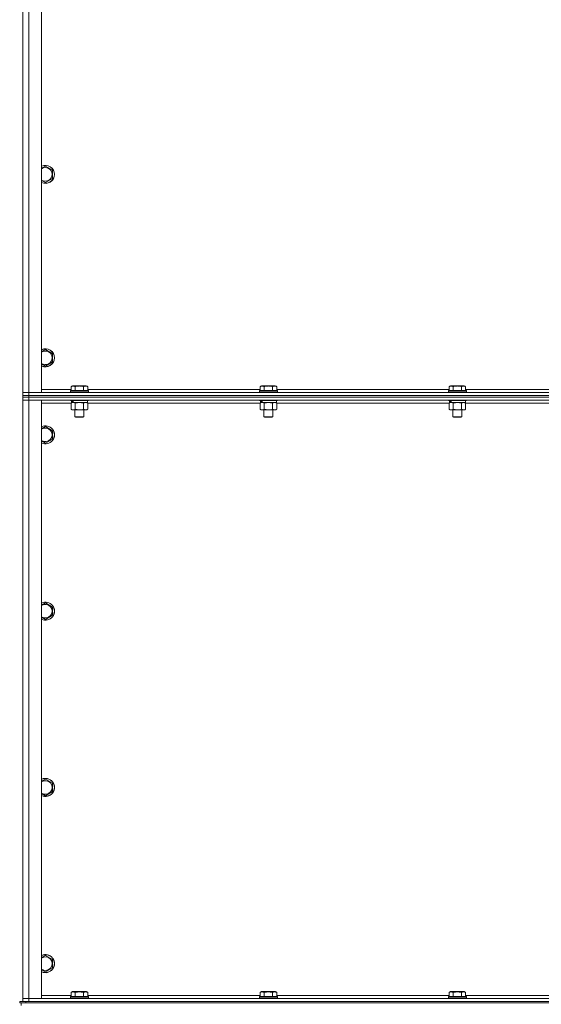
# Model space of a CAD drawing. Units: millimetres. Extents: x 0 to 24398, y -6 to 16800.
# Drawn here: x 15430 to 16120, y 10814 to 12118 of the extents above; entities that cross this region are included whole.
import ezdxf

# ---------------------------------------------------------------- set-up
doc = ezdxf.new("R2010")
doc.units = ezdxf.units.MM
doc.linetypes.add('K5LT_THIN', pattern=[0])
doc.layers.add('R', color=1, linetype='Continuous', true_color=0xff0000)
doc.layers.add('WELDING', color=7, linetype='Continuous', true_color=0xffffff)

msp = doc.modelspace()

# ---------------------------------------------------------------- linework, layer by layer
at = {"layer": 'R', "color": 7, "linetype": 'K5LT_THIN', "lineweight": 13}
for p, q in [((15434.5, 13416.2), (15434.5, 11624.2)), ((15442.5, 11624.2), (15442.5, 13416.2)), ((15459.5, 11624.2), (15459.5, 13416.2)), ((15464.5, 11924), (15474, 11918.5)), ((15474, 11918.5), (15474, 11913)), ((15464.5, 11902.1), (15459.5, 11904.9)), ((15474, 11907.5), (15464.5, 11902.1)), ((15474, 11913), (15474, 11907.5)), ((15464.5, 11681.1), (15474, 11675.6)), ((15474, 11675.6), (15474, 11670.2)), ((15474, 11670.2), (15474, 11664.7)), ((15464.5, 11659.2), (15459.5, 11662.1)), ((15474, 11664.7), (15464.5, 11659.2)), ((15498.5, 11628.2), (15459.5, 11628.2)), ((15497.5, 11626.4), (15497.7, 11626.7)), ((15521.3, 11626.7), (15497.7, 11626.7)), ((15498.5, 11632), (15500.5, 11633.2)), ((15498.5, 11632), (15498.5, 11626.7)), ((15518.4, 11633.2), (15500.5, 11633.2)), ((15504, 11632), (15504, 11626.7)), ((15515, 11632), (15515, 11626.7)), ((15520.4, 11632), (15518.4, 11633.2)), ((15520.4, 11632), (15520.4, 11626.7)), ((15748.5, 11628.2), (15520.4, 11628.2)), ((15521.5, 11626.4), (15521.3, 11626.7)), ((15747.5, 11626.4), (15747.7, 11626.7)), ((15771.3, 11626.7), (15747.7, 11626.7)), ((15748.5, 11632), (15750.5, 11633.2)), ((15748.5, 11632), (15748.5, 11626.7)), ((15768.4, 11633.2), (15750.5, 11633.2)), ((15754, 11632), (15754, 11626.7)), ((15765, 11632), (15765, 11626.7)), ((15770.4, 11632), (15768.4, 11633.2)), ((15770.4, 11632), (15770.4, 11626.7)), ((15998.5, 11628.2), (15770.4, 11628.2)), ((15771.5, 11626.4), (15771.3, 11626.7)), ((15997.5, 11626.4), (15997.7, 11626.7)), ((16021.3, 11626.7), (15997.7, 11626.7)), ((15998.5, 11632), (16000.5, 11633.2)), ((15998.5, 11632), (15998.5, 11626.7)), ((16018.4, 11633.2), (16000.5, 11633.2)), ((16004, 11632), (16004, 11626.7)), ((16015, 11632), (16015, 11626.7)), ((16020.4, 11632), (16018.4, 11633.2)), ((16020.4, 11632), (16020.4, 11626.7)), ((16248.5, 11628.2), (16020.4, 11628.2)), ((16021.5, 11626.4), (16021.3, 11626.7)), ((15434.5, 11624.2), (15442.5, 11624.2)), ((15434.5, 11620.2), (15434.5, 11624.2)), ((15442.5, 11624.2), (15434.5, 11624.2)), ((15434.5, 11620.2), (15442.5, 11620.2)), ((15434.5, 11620.2), (15434.5, 11618.2)), ((15434.5, 11620.2), (15442.5, 11620.2)), ((15434.5, 11618.2), (15434.5, 11614.2)), ((15434.5, 11618.2), (15442.5, 11618.2)), ((15442.5, 11618.2), (15434.5, 11618.2)), ((15434.5, 11614.2), (15434.5, 11618.2)), ((15434.5, 10822.2), (15434.5, 11614.2)), ((15434.5, 11614.2), (15442.5, 11614.2)), ((15442.5, 11614.2), (15434.5, 11614.2)), ((15434.5, 10822.2), (15434.5, 11614.2)), ((16826.5, 11624.2), (15442.5, 11624.2)), ((15442.5, 11624.2), (15459.5, 11624.2)), ((15442.5, 11620.2), (15442.5, 11624.2)), ((16826.5, 11620.2), (15442.5, 11620.2)), ((15442.5, 11620.2), (15442.5, 11618.2)), ((16826.5, 11620.2), (15442.5, 11620.2)), ((16826.5, 11618.2), (15442.5, 11618.2)), ((15442.5, 11618.2), (15442.5, 11614.2)), ((16826.5, 11618.2), (15442.5, 11618.2)), ((16826.5, 11614.2), (15442.5, 11614.2)), ((15442.5, 11614.2), (15442.5, 10822.2)), ((15442.5, 11614.2), (15459.5, 11614.2)), ((15459.5, 11614.2), (15459.5, 10822.2)), ((15497.5, 11626.4), (15497.5, 11624.5)), ((15521.5, 11626.4), (15497.5, 11626.4)), ((15521.5, 11624.5), (15497.5, 11624.5)), ((15497.5, 11624.5), (15497.7, 11624.2)), ((15497.5, 11614.2), (15497.5, 11614)), ((15521.5, 11614), (15497.5, 11614)), ((15497.5, 11614), (15497.7, 11613.7)), ((15521.3, 11613.7), (15497.7, 11613.7)), ((15499, 11613.7), (15499, 11611.2)), ((15520, 11613.7), (15520, 11611.2)), ((15521.5, 11624.5), (15521.3, 11624.2)), ((15521.5, 11614), (15521.3, 11613.7)), ((15521.5, 11626.4), (15521.5, 11624.5)), ((15521.5, 11614.2), (15521.5, 11614)), ((15747.5, 11626.4), (15747.5, 11624.5)), ((15771.5, 11626.4), (15747.5, 11626.4)), ((15771.5, 11624.5), (15747.5, 11624.5)), ((15747.5, 11624.5), (15747.7, 11624.2)), ((15747.5, 11614.2), (15747.5, 11614)), ((15771.5, 11614), (15747.5, 11614)), ((15747.5, 11614), (15747.7, 11613.7)), ((15771.3, 11613.7), (15747.7, 11613.7)), ((15749, 11613.7), (15749, 11611.2)), ((15770, 11613.7), (15770, 11611.2)), ((15771.5, 11624.5), (15771.3, 11624.2)), ((15771.5, 11614), (15771.3, 11613.7)), ((15771.5, 11626.4), (15771.5, 11624.5)), ((15771.5, 11614.2), (15771.5, 11614)), ((15997.5, 11626.4), (15997.5, 11624.5)), ((16021.5, 11626.4), (15997.5, 11626.4)), ((16021.5, 11624.5), (15997.5, 11624.5)), ((15997.5, 11624.5), (15997.7, 11624.2)), ((15997.5, 11614.2), (15997.5, 11614)), ((16021.5, 11614), (15997.5, 11614)), ((15997.5, 11614), (15997.7, 11613.7)), ((16021.3, 11613.7), (15997.7, 11613.7)), ((15999, 11613.7), (15999, 11611.2)), ((16020, 11613.7), (16020, 11611.2)), ((16021.5, 11624.5), (16021.3, 11624.2)), ((16021.5, 11614), (16021.3, 11613.7)), ((16021.5, 11626.4), (16021.5, 11624.5)), ((16021.5, 11614.2), (16021.5, 11614)), ((15498.5, 11610.2), (15459.5, 11610.2)), ((15498.5, 11610.3), (15500, 11611.2)), ((15498.5, 11610.3), (15498.5, 11602)), ((15498.5, 11602), (15500, 11601.2)), ((15499.9, 11611.2), (15499, 11611.2)), ((15499.9, 11611.2), (15500.8, 11611.2)), ((15501.2, 11601.2), (15500, 11601.2)), ((15500.8, 11611.2), (15501.2, 11611.2)), ((15501.2, 11611.2), (15501.8, 11611.2)), ((15519, 11601.2), (15501.2, 11601.2)), ((15520, 11611.2), (15501.8, 11611.2)), ((15503.5, 11601.2), (15503.5, 11592.2)), ((15504, 11610.3), (15504, 11602)), ((15515, 11610.3), (15515, 11602)), ((15515.5, 11601.2), (15515.5, 11592.2)), ((15520.4, 11610.3), (15519, 11611.2)), ((15520.4, 11602), (15519, 11601.2)), ((15520.4, 11610.3), (15520.4, 11602)), ((15748.5, 11610.2), (15520.4, 11610.2)), ((15748.5, 11610.3), (15750, 11611.2)), ((15748.5, 11610.3), (15748.5, 11602)), ((15748.5, 11602), (15750, 11601.2)), ((15749.9, 11611.2), (15749, 11611.2)), ((15749.9, 11611.2), (15750.8, 11611.2)), ((15751.2, 11601.2), (15750, 11601.2)), ((15750.8, 11611.2), (15751.2, 11611.2)), ((15751.2, 11611.2), (15751.8, 11611.2)), ((15769, 11601.2), (15751.2, 11601.2)), ((15770, 11611.2), (15751.8, 11611.2)), ((15753.5, 11601.2), (15753.5, 11592.2)), ((15754, 11610.3), (15754, 11602)), ((15765, 11610.3), (15765, 11602)), ((15765.5, 11601.2), (15765.5, 11592.2)), ((15770.4, 11610.3), (15769, 11611.2)), ((15770.4, 11602), (15769, 11601.2)), ((15770.4, 11610.3), (15770.4, 11602)), ((15998.5, 11610.2), (15770.4, 11610.2)), ((15998.5, 11610.3), (16000, 11611.2)), ((15998.5, 11610.3), (15998.5, 11602)), ((15998.5, 11602), (16000, 11601.2)), ((15999.9, 11611.2), (15999, 11611.2)), ((15999.9, 11611.2), (16000.8, 11611.2)), ((16001.2, 11601.2), (16000, 11601.2)), ((16000.8, 11611.2), (16001.2, 11611.2)), ((16001.2, 11611.2), (16001.8, 11611.2)), ((16019, 11601.2), (16001.2, 11601.2)), ((16020, 11611.2), (16001.8, 11611.2)), ((16003.5, 11601.2), (16003.5, 11592.2)), ((16004, 11610.3), (16004, 11602)), ((16015, 11610.3), (16015, 11602)), ((16015.5, 11601.2), (16015.5, 11592.2)), ((16020.4, 11610.3), (16019, 11611.2)), ((16020.4, 11602), (16019, 11601.2)), ((16020.4, 11610.3), (16020.4, 11602)), ((16248.5, 11610.2), (16020.4, 11610.2)), ((15515.5, 11592.2), (15503.5, 11592.2)), ((15503.5, 11592.2), (15504.5, 11591.7)), ((15514.5, 11591.7), (15504.5, 11591.7)), ((15515.5, 11592.2), (15514.5, 11591.7)), ((15765.5, 11592.2), (15753.5, 11592.2)), ((15753.5, 11592.2), (15754.5, 11591.7)), ((15764.5, 11591.7), (15754.5, 11591.7)), ((15765.5, 11592.2), (15764.5, 11591.7)), ((16015.5, 11592.2), (16003.5, 11592.2)), ((16003.5, 11592.2), (16004.5, 11591.7)), ((16014.5, 11591.7), (16004.5, 11591.7)), ((16015.5, 11592.2), (16014.5, 11591.7)), ((15464.5, 11579.1), (15474, 11573.6)), ((15474, 11562.7), (15464.5, 11557.2)), ((15474, 11573.6), (15474, 11562.7)), ((15464.5, 11557.2), (15459.5, 11560.1)), ((15464.5, 11345.8), (15474, 11340.3)), ((15474, 11340.3), (15474, 11329.3)), ((15464.5, 11323.9), (15459.5, 11326.7)), ((15474, 11329.3), (15464.5, 11323.9)), ((15464.5, 11112.5), (15474, 11107)), ((15474, 11107), (15474, 11096)), ((15464.5, 11090.5), (15459.5, 11093.4)), ((15474, 11096), (15464.5, 11090.5)), ((15464.5, 10879.1), (15474, 10873.6)), ((15474, 10873.6), (15474, 10862.7)), ((15464.5, 10857.2), (15459.5, 10860.1)), ((15474, 10862.7), (15464.5, 10857.2)), ((15442.5, 10822.2), (15434.5, 10822.2)), ((15434.5, 10822.2), (15442.5, 10822.2)), ((15434.5, 10818.2), (15434.5, 10822.2)), ((15434.5, 10822.2), (15434.5, 10818.2)), ((15442.5, 10822.2), (16826.5, 10822.2)), ((15459.5, 10822.2), (15442.5, 10822.2)), ((15442.5, 10818.2), (15442.5, 10822.2)), ((15459.5, 10826.2), (15498.5, 10826.2)), ((15497.5, 10824.4), (15497.7, 10824.7)), ((15497.5, 10824.4), (15497.5, 10822.5)), ((15499.1, 10824.4), (15497.5, 10824.4)), ((15497.5, 10822.5), (15497.7, 10822.2)), ((15499.1, 10822.5), (15497.5, 10822.5)), ((15499.2, 10824.7), (15497.7, 10824.7)), ((15498.5, 10830), (15500.5, 10831.2)), ((15498.5, 10830), (15498.5, 10824.7)), ((15521.5, 10824.4), (15499.1, 10824.4)), ((15521.5, 10822.5), (15499.1, 10822.5)), ((15521.3, 10824.7), (15499.2, 10824.7)), ((15501.7, 10831.2), (15500.5, 10831.2)), ((15518.4, 10831.2), (15501.7, 10831.2)), ((15504, 10830), (15504, 10824.7)), ((15515, 10830), (15515, 10824.7)), ((15520.4, 10830), (15518.4, 10831.2)), ((15520.4, 10830), (15520.4, 10824.7)), ((15520.4, 10826.2), (15748.5, 10826.2)), ((15521.5, 10824.4), (15521.3, 10824.7)), ((15521.5, 10822.5), (15521.3, 10822.2)), ((15521.5, 10824.4), (15521.5, 10822.5)), ((15747.5, 10824.4), (15747.7, 10824.7)), ((15747.5, 10824.4), (15747.5, 10822.5)), ((15749.1, 10824.4), (15747.5, 10824.4)), ((15747.5, 10822.5), (15747.7, 10822.2)), ((15749.1, 10822.5), (15747.5, 10822.5)), ((15749.2, 10824.7), (15747.7, 10824.7)), ((15748.5, 10830), (15750.5, 10831.2)), ((15748.5, 10830), (15748.5, 10824.7)), ((15771.5, 10824.4), (15749.1, 10824.4)), ((15771.5, 10822.5), (15749.1, 10822.5)), ((15771.3, 10824.7), (15749.2, 10824.7)), ((15751.7, 10831.2), (15750.5, 10831.2)), ((15768.4, 10831.2), (15751.7, 10831.2)), ((15754, 10830), (15754, 10824.7)), ((15765, 10830), (15765, 10824.7)), ((15770.4, 10830), (15768.4, 10831.2)), ((15770.4, 10830), (15770.4, 10824.7)), ((15770.4, 10826.2), (15998.5, 10826.2)), ((15771.5, 10824.4), (15771.3, 10824.7)), ((15771.5, 10822.5), (15771.3, 10822.2)), ((15771.5, 10824.4), (15771.5, 10822.5)), ((15997.5, 10824.4), (15997.7, 10824.7)), ((15997.5, 10824.4), (15997.5, 10822.5)), ((15999.1, 10824.4), (15997.5, 10824.4)), ((15997.5, 10822.5), (15997.7, 10822.2)), ((15999.1, 10822.5), (15997.5, 10822.5)), ((15999.2, 10824.7), (15997.7, 10824.7)), ((15998.5, 10830), (16000.5, 10831.2)), ((15998.5, 10830), (15998.5, 10824.7)), ((16021.5, 10824.4), (15999.1, 10824.4)), ((16021.5, 10822.5), (15999.1, 10822.5)), ((16021.3, 10824.7), (15999.2, 10824.7)), ((16001.7, 10831.2), (16000.5, 10831.2)), ((16018.4, 10831.2), (16001.7, 10831.2)), ((16004, 10830), (16004, 10824.7)), ((16015, 10830), (16015, 10824.7)), ((16020.4, 10830), (16018.4, 10831.2)), ((16020.4, 10830), (16020.4, 10824.7)), ((16020.4, 10826.2), (16248.5, 10826.2)), ((16021.5, 10824.4), (16021.3, 10824.7)), ((16021.5, 10822.5), (16021.3, 10822.2)), ((16021.5, 10824.4), (16021.5, 10822.5)), ((15430.5, 10816.2), (15430.5, 10818.2)), ((15430.5, 10818.2), (15438.5, 10818.2)), ((15430.5, 10816.2), (15430.5, 10818.2)), ((15432.5, 10816.2), (15430.5, 10816.2)), ((15432.5, 10816.2), (15432.5, 10812.6)), ((15432.5, 10816.2), (15432.5, 10812.6)), ((15432.5, 10816.2), (15433.2, 10816.2)), ((15438.5, 10816.2), (15433.2, 10816.2)), ((15438.5, 10818.2), (16822.5, 10818.2)), ((15438.5, 10816.2), (15438.5, 10818.2)), ((15438.5, 10816.2), (16822.5, 10816.2)), ((15442.5, 10818.2), (16826.5, 10818.2))]:
    msp.add_line(p, q, dxfattribs=at)
for centre, radius, start, end in [((15464.5, 11913), 12, 0, 114.6243), ((15464.5, 11913), 11.8, 0, 115.0095), ((15464.5, 11913), 8.97, 0, 123.8664), ((15464.5, 11913), 11.8, 244.9905, 0), ((15464.5, 11913), 12, 245.3757, 0), ((15464.5, 11913), 8.97, 236.1336, 0), ((15464.5, 11670.2), 12, 0, 114.6243), ((15464.5, 11670.2), 11.8, 0, 115.0095), ((15464.5, 11670.2), 8.97, 0, 123.8664), ((15464.5, 11670.2), 11.8, 244.9905, 0), ((15464.5, 11670.2), 12, 245.3757, 0), ((15464.5, 11670.2), 8.97, 236.1336, 0), ((15464.5, 11568.2), 12, 245.3757, 114.6243), ((15464.5, 11568.2), 11.8, 244.9905, 115.0095), ((15464.5, 11568.2), 8.97, 236.1336, 123.8664), ((15464.5, 11334.8), 12, 245.3757, 114.6243), ((15464.5, 11334.8), 11.8, 244.9905, 115.0095), ((15464.5, 11334.8), 8.97, 236.1336, 123.8664), ((15464.5, 11101.5), 12, 245.3757, 114.6243), ((15464.5, 11101.5), 11.8, 244.9905, 115.0095), ((15464.5, 11101.5), 8.97, 236.1336, 123.8664), ((15464.5, 10868.2), 12, 245.3757, 114.6243), ((15464.5, 10868.2), 11.8, 244.9905, 115.0095), ((15464.5, 10868.2), 8.97, 236.1336, 123.8664)]:
    msp.add_arc(centre, radius, start, end, dxfattribs=at)
for centre, start_param, end_param in [((15509.5, 11609), 4.399328, 4.511721), ((15509.5, 11616.1), 4.716306, 4.828907), ((15759.5, 11609), 4.399328, 4.511721), ((15759.5, 11616.1), 4.716306, 4.828907), ((16009.5, 11609), 4.399328, 4.511721), ((16009.5, 11616.1), 4.716306, 4.828907)]:
    msp.add_ellipse(centre, major_axis=(6.2, -22.4), ratio=0.379473, start_param=start_param, end_param=end_param, dxfattribs=at)
at = {"layer": 'WELDING', "color": 7, "linetype": 'K5LT_THIN', "lineweight": 13}
for p, q in [((15459.5, 11921.1), (15464.5, 11924)), ((15459.5, 11678.2), (15464.5, 11681.1)), ((15504.1, 11610.3), (15504, 11610.3)), ((15509.5, 11611.2), (15504.1, 11610.3)), ((15515, 11610.3), (15509.5, 11611.2)), ((15517.7, 11611.2), (15515, 11610.3)), ((15515, 11610.3), (15515, 11610.3)), ((15520.4, 11610.3), (15517.7, 11611.2)), ((15754.1, 11610.3), (15754, 11610.3)), ((15759.5, 11611.2), (15754.1, 11610.3)), ((15765, 11610.3), (15759.5, 11611.2)), ((15767.7, 11611.2), (15765, 11610.3)), ((15765, 11610.3), (15765, 11610.3)), ((15770.4, 11610.3), (15767.7, 11611.2)), ((16004.1, 11610.3), (16004, 11610.3)), ((16009.5, 11611.2), (16004.1, 11610.3)), ((16015, 11610.3), (16009.5, 11611.2)), ((16017.7, 11611.2), (16015, 11610.3)), ((16015, 11610.3), (16015, 11610.3)), ((16020.4, 11610.3), (16017.7, 11611.2)), ((15459.5, 11576.2), (15464.5, 11579.1)), ((15459.5, 11342.9), (15464.5, 11345.8)), ((15459.5, 11109.6), (15464.5, 11112.5)), ((15459.5, 10876.2), (15464.5, 10879.1))]:
    msp.add_line(p, q, dxfattribs=at)
for points, knots in [([(15504, 11632), (15503.7, 11632.2), (15503.2, 11632.4), (15502.7, 11632.6), (15502.3, 11632.7), (15502, 11632.8), (15501.7, 11632.8), (15501.4, 11632.9), (15501.1, 11632.9), (15500.8, 11632.8), (15500.5, 11632.8), (15500.1, 11632.7), (15499.6, 11632.6), (15499.1, 11632.3), (15498.7, 11632.1), (15498.5, 11632)], [0, 0, 0, 0, 2.704026, 3.977567, 4.913586, 5.783319, 6.583675, 7.42636, 8.303602, 9.201828, 10.1214, 11.060865, 12.506598, 14.484694, 16, 16, 16, 16]), ([(15515, 11632), (15514.4, 11632.2), (15513.5, 11632.4), (15512.4, 11632.6), (15511.6, 11632.7), (15511, 11632.8), (15510.5, 11632.8), (15509.9, 11632.9), (15509.3, 11632.9), (15508.6, 11632.8), (15508, 11632.8), (15507.3, 11632.7), (15506.6, 11632.6), (15505.4, 11632.4), (15504.6, 11632.2), (15504, 11632)], [0, 0, 0, 0, 2.400934, 3.977567, 4.913586, 5.783319, 6.583675, 7.42636, 8.303602, 9.201828, 10.1214, 11.060865, 12.021818, 13.488338, 16, 16, 16, 16]), ([(15520.4, 11632), (15520.1, 11632.2), (15519.7, 11632.4), (15519.1, 11632.6), (15518.8, 11632.7), (15518.5, 11632.8), (15518.2, 11632.8), (15517.9, 11632.9), (15517.6, 11632.9), (15517.3, 11632.8), (15517, 11632.8), (15516.6, 11632.7), (15516.1, 11632.6), (15515.5, 11632.3), (15515.1, 11632.1), (15515, 11632)], [0, 0, 0, 0, 2.704026, 3.977567, 4.913586, 5.783319, 6.583675, 7.42636, 8.303602, 9.201828, 10.1214, 11.060865, 12.506598, 14.484694, 16, 16, 16, 16]), ([(15754, 11632), (15753.7, 11632.2), (15753.2, 11632.4), (15752.7, 11632.6), (15752.3, 11632.7), (15752, 11632.8), (15751.7, 11632.8), (15751.4, 11632.9), (15751.1, 11632.9), (15750.8, 11632.8), (15750.5, 11632.8), (15750.1, 11632.7), (15749.6, 11632.6), (15749.1, 11632.3), (15748.7, 11632.1), (15748.5, 11632)], [0, 0, 0, 0, 2.704026, 3.977567, 4.913586, 5.783319, 6.583675, 7.42636, 8.303602, 9.201828, 10.1214, 11.060865, 12.506598, 14.484694, 16, 16, 16, 16]), ([(15765, 11632), (15764.4, 11632.2), (15763.5, 11632.4), (15762.4, 11632.6), (15761.6, 11632.7), (15761, 11632.8), (15760.5, 11632.8), (15759.9, 11632.9), (15759.3, 11632.9), (15758.6, 11632.8), (15758, 11632.8), (15757.3, 11632.7), (15756.6, 11632.6), (15755.4, 11632.4), (15754.6, 11632.2), (15754, 11632)], [0, 0, 0, 0, 2.400934, 3.977567, 4.913586, 5.783319, 6.583675, 7.42636, 8.303602, 9.201828, 10.1214, 11.060865, 12.021818, 13.488338, 16, 16, 16, 16]), ([(15770.4, 11632), (15770.1, 11632.2), (15769.7, 11632.4), (15769.1, 11632.6), (15768.8, 11632.7), (15768.5, 11632.8), (15768.2, 11632.8), (15767.9, 11632.9), (15767.6, 11632.9), (15767.3, 11632.8), (15767, 11632.8), (15766.6, 11632.7), (15766.1, 11632.6), (15765.5, 11632.3), (15765.1, 11632.1), (15765, 11632)], [0, 0, 0, 0, 2.704026, 3.977567, 4.913586, 5.783319, 6.583675, 7.42636, 8.303602, 9.201828, 10.1214, 11.060865, 12.506598, 14.484694, 16, 16, 16, 16]), ([(16004, 11632), (16003.7, 11632.2), (16003.2, 11632.4), (16002.7, 11632.6), (16002.3, 11632.7), (16002, 11632.8), (16001.7, 11632.8), (16001.4, 11632.9), (16001.1, 11632.9), (16000.8, 11632.8), (16000.5, 11632.8), (16000.1, 11632.7), (15999.6, 11632.6), (15999.1, 11632.3), (15998.7, 11632.1), (15998.5, 11632)], [0, 0, 0, 0, 2.704026, 3.977567, 4.913586, 5.783319, 6.583675, 7.42636, 8.303602, 9.201828, 10.1214, 11.060865, 12.506598, 14.484694, 16, 16, 16, 16]), ([(16015, 11632), (16014.4, 11632.2), (16013.5, 11632.4), (16012.4, 11632.6), (16011.6, 11632.7), (16011, 11632.8), (16010.5, 11632.8), (16009.9, 11632.9), (16009.3, 11632.9), (16008.6, 11632.8), (16008, 11632.8), (16007.3, 11632.7), (16006.6, 11632.6), (16005.4, 11632.4), (16004.6, 11632.2), (16004, 11632)], [0, 0, 0, 0, 2.400934, 3.977567, 4.913586, 5.783319, 6.583675, 7.42636, 8.303602, 9.201828, 10.1214, 11.060865, 12.021818, 13.488338, 16, 16, 16, 16]), ([(16020.4, 11632), (16020.1, 11632.2), (16019.7, 11632.4), (16019.1, 11632.6), (16018.8, 11632.7), (16018.5, 11632.8), (16018.2, 11632.8), (16017.9, 11632.9), (16017.6, 11632.9), (16017.3, 11632.8), (16017, 11632.8), (16016.6, 11632.7), (16016.1, 11632.6), (16015.5, 11632.3), (16015.1, 11632.1), (16015, 11632)], [0, 0, 0, 0, 2.704026, 3.977567, 4.913586, 5.783319, 6.583675, 7.42636, 8.303602, 9.201828, 10.1214, 11.060865, 12.506598, 14.484694, 16, 16, 16, 16]), ([(15501.2, 11611.2), (15501.1, 11611.2), (15500.8, 11611.1), (15500.4, 11611.1), (15500.2, 11611), (15499.7, 11610.9), (15499.2, 11610.7), (15498.7, 11610.5), (15498.5, 11610.3)], [0, 0, 0, 0, 1.548206, 2.616755, 3.724998, 4.291764, 6.613357, 9, 9, 9, 9]), ([(15498.5, 11602), (15498.8, 11601.8), (15499.2, 11601.6), (15499.8, 11601.4), (15500.2, 11601.3), (15500.5, 11601.2), (15500.9, 11601.2), (15501.1, 11601.2), (15501.2, 11601.2)], [0, 0, 0, 0, 2.905563, 4.375924, 5.511195, 6.679161, 7.850161, 9, 9, 9, 9]), ([(15504, 11610.3), (15503.7, 11610.5), (15503.3, 11610.7), (15502.7, 11610.9), (15502.2, 11611.1), (15501.7, 11611.1), (15501.4, 11611.2), (15501.2, 11611.2)], [0, 0, 0, 0, 2.217775, 3.830428, 5.353122, 6.582558, 8, 8, 8, 8]), ([(15501.2, 11601.2), (15501.4, 11601.2), (15501.6, 11601.2), (15502, 11601.2), (15502.4, 11601.3), (15502.8, 11601.4), (15503.4, 11601.7), (15503.8, 11601.9), (15504, 11602)], [0, 0, 0, 0, 1.192024, 2.404251, 3.60809, 4.765234, 6.955738, 9, 9, 9, 9]), ([(15504, 11602), (15504.6, 11601.8), (15505.6, 11601.6), (15506.7, 11601.4), (15507.4, 11601.3), (15508, 11601.2), (15508.6, 11601.2), (15509.2, 11601.2), (15509.8, 11601.2), (15510.4, 11601.2), (15511.1, 11601.2), (15512, 11601.3), (15513.3, 11601.6), (15514.3, 11601.8), (15515, 11602)], [0, 0, 0, 0, 2.72415, 3.912285, 4.716446, 5.530362, 6.353984, 7.180289, 7.997717, 8.810544, 9.605533, 10.761675, 12.184093, 15, 15, 15, 15]), ([(15515, 11602), (15515.3, 11601.8), (15515.8, 11601.6), (15516.3, 11601.4), (15516.7, 11601.3), (15517, 11601.2), (15517.3, 11601.2), (15517.6, 11601.2), (15517.9, 11601.2), (15518.2, 11601.2), (15518.5, 11601.2), (15518.9, 11601.3), (15519.6, 11601.6), (15520.1, 11601.8), (15520.4, 11602)], [0, 0, 0, 0, 2.72415, 3.912285, 4.716446, 5.530362, 6.353984, 7.180289, 7.997717, 8.810544, 9.605533, 10.761675, 12.184093, 15, 15, 15, 15]), ([(15751.2, 11611.2), (15751.1, 11611.2), (15750.8, 11611.1), (15750.4, 11611.1), (15750.2, 11611), (15749.7, 11610.9), (15749.2, 11610.7), (15748.7, 11610.5), (15748.5, 11610.3)], [0, 0, 0, 0, 1.548206, 2.616755, 3.724998, 4.291764, 6.613357, 9, 9, 9, 9]), ([(15748.5, 11602), (15748.8, 11601.8), (15749.2, 11601.6), (15749.8, 11601.4), (15750.2, 11601.3), (15750.5, 11601.2), (15750.9, 11601.2), (15751.1, 11601.2), (15751.2, 11601.2)], [0, 0, 0, 0, 2.905563, 4.375924, 5.511195, 6.679161, 7.850161, 9, 9, 9, 9]), ([(15754, 11610.3), (15753.7, 11610.5), (15753.3, 11610.7), (15752.7, 11610.9), (15752.2, 11611.1), (15751.7, 11611.1), (15751.4, 11611.2), (15751.2, 11611.2)], [0, 0, 0, 0, 2.217775, 3.830428, 5.353122, 6.582558, 8, 8, 8, 8]), ([(15751.2, 11601.2), (15751.4, 11601.2), (15751.6, 11601.2), (15752, 11601.2), (15752.4, 11601.3), (15752.8, 11601.4), (15753.4, 11601.7), (15753.8, 11601.9), (15754, 11602)], [0, 0, 0, 0, 1.192024, 2.404251, 3.60809, 4.765234, 6.955738, 9, 9, 9, 9]), ([(15754, 11602), (15754.6, 11601.8), (15755.6, 11601.6), (15756.7, 11601.4), (15757.4, 11601.3), (15758, 11601.2), (15758.6, 11601.2), (15759.2, 11601.2), (15759.8, 11601.2), (15760.4, 11601.2), (15761.1, 11601.2), (15762, 11601.3), (15763.3, 11601.6), (15764.3, 11601.8), (15765, 11602)], [0, 0, 0, 0, 2.72415, 3.912285, 4.716446, 5.530362, 6.353984, 7.180289, 7.997717, 8.810544, 9.605533, 10.761675, 12.184093, 15, 15, 15, 15]), ([(15765, 11602), (15765.3, 11601.8), (15765.8, 11601.6), (15766.3, 11601.4), (15766.7, 11601.3), (15767, 11601.2), (15767.3, 11601.2), (15767.6, 11601.2), (15767.9, 11601.2), (15768.2, 11601.2), (15768.5, 11601.2), (15768.9, 11601.3), (15769.6, 11601.6), (15770.1, 11601.8), (15770.4, 11602)], [0, 0, 0, 0, 2.72415, 3.912285, 4.716446, 5.530362, 6.353984, 7.180289, 7.997717, 8.810544, 9.605533, 10.761675, 12.184093, 15, 15, 15, 15]), ([(16001.2, 11611.2), (16001.1, 11611.2), (16000.8, 11611.1), (16000.4, 11611.1), (16000.2, 11611), (15999.7, 11610.9), (15999.2, 11610.7), (15998.7, 11610.5), (15998.5, 11610.3)], [0, 0, 0, 0, 1.548206, 2.616755, 3.724998, 4.291764, 6.613357, 9, 9, 9, 9]), ([(15998.5, 11602), (15998.8, 11601.8), (15999.2, 11601.6), (15999.8, 11601.4), (16000.2, 11601.3), (16000.5, 11601.2), (16000.9, 11601.2), (16001.1, 11601.2), (16001.2, 11601.2)], [0, 0, 0, 0, 2.905563, 4.375924, 5.511195, 6.679161, 7.850161, 9, 9, 9, 9]), ([(16004, 11610.3), (16003.7, 11610.5), (16003.3, 11610.7), (16002.7, 11610.9), (16002.2, 11611.1), (16001.7, 11611.1), (16001.4, 11611.2), (16001.2, 11611.2)], [0, 0, 0, 0, 2.217775, 3.830428, 5.353122, 6.582558, 8, 8, 8, 8]), ([(16001.2, 11601.2), (16001.4, 11601.2), (16001.6, 11601.2), (16002, 11601.2), (16002.4, 11601.3), (16002.8, 11601.4), (16003.4, 11601.7), (16003.8, 11601.9), (16004, 11602)], [0, 0, 0, 0, 1.192024, 2.404251, 3.60809, 4.765234, 6.955738, 9, 9, 9, 9]), ([(16004, 11602), (16004.6, 11601.8), (16005.6, 11601.6), (16006.7, 11601.4), (16007.4, 11601.3), (16008, 11601.2), (16008.6, 11601.2), (16009.2, 11601.2), (16009.8, 11601.2), (16010.4, 11601.2), (16011.1, 11601.2), (16012, 11601.3), (16013.3, 11601.6), (16014.3, 11601.8), (16015, 11602)], [0, 0, 0, 0, 2.72415, 3.912285, 4.716446, 5.530362, 6.353984, 7.180289, 7.997717, 8.810544, 9.605533, 10.761675, 12.184093, 15, 15, 15, 15]), ([(16015, 11602), (16015.3, 11601.8), (16015.8, 11601.6), (16016.3, 11601.4), (16016.7, 11601.3), (16017, 11601.2), (16017.3, 11601.2), (16017.6, 11601.2), (16017.9, 11601.2), (16018.2, 11601.2), (16018.5, 11601.2), (16018.9, 11601.3), (16019.6, 11601.6), (16020.1, 11601.8), (16020.4, 11602)], [0, 0, 0, 0, 2.72415, 3.912285, 4.716446, 5.530362, 6.353984, 7.180289, 7.997717, 8.810544, 9.605533, 10.761675, 12.184093, 15, 15, 15, 15]), ([(15501.2, 10830.9), (15501.1, 10830.9), (15500.8, 10830.8), (15500.4, 10830.8), (15499.8, 10830.6), (15499.2, 10830.4), (15498.7, 10830.1), (15498.5, 10830)], [0, 0, 0, 0, 1.350157, 2.572931, 3.756175, 6.369602, 8, 8, 8, 8]), ([(15504, 10830), (15503.7, 10830.2), (15503.3, 10830.4), (15502.7, 10830.6), (15502.3, 10830.7), (15501.8, 10830.8), (15501.5, 10830.9), (15501.3, 10830.9), (15501.2, 10830.9)], [0, 0, 0, 0, 2.547267, 4.27468, 5.750939, 7.171551, 8.381249, 9, 9, 9, 9]), ([(15515, 10830), (15514.4, 10830.2), (15513.5, 10830.4), (15512.4, 10830.6), (15511.6, 10830.7), (15511, 10830.8), (15510.5, 10830.8), (15509.9, 10830.9), (15509.3, 10830.9), (15508.6, 10830.8), (15508, 10830.8), (15507.3, 10830.7), (15506.6, 10830.6), (15505.4, 10830.4), (15504.6, 10830.2), (15504, 10830)], [0, 0, 0, 0, 2.400934, 3.977567, 4.913586, 5.783319, 6.583675, 7.42636, 8.303602, 9.201828, 10.1214, 11.060865, 12.021818, 13.488338, 16, 16, 16, 16]), ([(15520.4, 10830), (15520.1, 10830.2), (15519.7, 10830.4), (15519.1, 10830.6), (15518.8, 10830.7), (15518.5, 10830.8), (15518.2, 10830.8), (15517.9, 10830.9), (15517.6, 10830.9), (15517.3, 10830.8), (15517, 10830.8), (15516.6, 10830.7), (15516.1, 10830.6), (15515.5, 10830.3), (15515.1, 10830.1), (15515, 10830)], [0, 0, 0, 0, 2.704026, 3.977567, 4.913586, 5.783319, 6.583675, 7.42636, 8.303602, 9.201828, 10.1214, 11.060865, 12.506598, 14.484694, 16, 16, 16, 16]), ([(15751.2, 10830.9), (15751.1, 10830.9), (15750.8, 10830.8), (15750.4, 10830.8), (15749.8, 10830.6), (15749.2, 10830.4), (15748.7, 10830.1), (15748.5, 10830)], [0, 0, 0, 0, 1.350157, 2.572931, 3.756175, 6.369602, 8, 8, 8, 8]), ([(15754, 10830), (15753.7, 10830.2), (15753.3, 10830.4), (15752.7, 10830.6), (15752.3, 10830.7), (15751.8, 10830.8), (15751.5, 10830.9), (15751.3, 10830.9), (15751.2, 10830.9)], [0, 0, 0, 0, 2.547267, 4.27468, 5.750939, 7.171551, 8.381249, 9, 9, 9, 9]), ([(15765, 10830), (15764.4, 10830.2), (15763.5, 10830.4), (15762.4, 10830.6), (15761.6, 10830.7), (15761, 10830.8), (15760.5, 10830.8), (15759.9, 10830.9), (15759.3, 10830.9), (15758.6, 10830.8), (15758, 10830.8), (15757.3, 10830.7), (15756.6, 10830.6), (15755.4, 10830.4), (15754.6, 10830.2), (15754, 10830)], [0, 0, 0, 0, 2.400934, 3.977567, 4.913586, 5.783319, 6.583675, 7.42636, 8.303602, 9.201828, 10.1214, 11.060865, 12.021818, 13.488338, 16, 16, 16, 16]), ([(15770.4, 10830), (15770.1, 10830.2), (15769.7, 10830.4), (15769.1, 10830.6), (15768.8, 10830.7), (15768.5, 10830.8), (15768.2, 10830.8), (15767.9, 10830.9), (15767.6, 10830.9), (15767.3, 10830.8), (15767, 10830.8), (15766.6, 10830.7), (15766.1, 10830.6), (15765.5, 10830.3), (15765.1, 10830.1), (15765, 10830)], [0, 0, 0, 0, 2.704026, 3.977567, 4.913586, 5.783319, 6.583675, 7.42636, 8.303602, 9.201828, 10.1214, 11.060865, 12.506598, 14.484694, 16, 16, 16, 16]), ([(16001.2, 10830.9), (16001.1, 10830.9), (16000.8, 10830.8), (16000.4, 10830.8), (15999.8, 10830.6), (15999.2, 10830.4), (15998.7, 10830.1), (15998.5, 10830)], [0, 0, 0, 0, 1.350157, 2.572931, 3.756175, 6.369602, 8, 8, 8, 8]), ([(16004, 10830), (16003.7, 10830.2), (16003.3, 10830.4), (16002.7, 10830.6), (16002.3, 10830.7), (16001.8, 10830.8), (16001.5, 10830.9), (16001.3, 10830.9), (16001.2, 10830.9)], [0, 0, 0, 0, 2.547267, 4.27468, 5.750939, 7.171551, 8.381249, 9, 9, 9, 9]), ([(16015, 10830), (16014.4, 10830.2), (16013.5, 10830.4), (16012.4, 10830.6), (16011.6, 10830.7), (16011, 10830.8), (16010.5, 10830.8), (16009.9, 10830.9), (16009.3, 10830.9), (16008.6, 10830.8), (16008, 10830.8), (16007.3, 10830.7), (16006.6, 10830.6), (16005.4, 10830.4), (16004.6, 10830.2), (16004, 10830)], [0, 0, 0, 0, 2.400934, 3.977567, 4.913586, 5.783319, 6.583675, 7.42636, 8.303602, 9.201828, 10.1214, 11.060865, 12.021818, 13.488338, 16, 16, 16, 16]), ([(16020.4, 10830), (16020.1, 10830.2), (16019.7, 10830.4), (16019.1, 10830.6), (16018.8, 10830.7), (16018.5, 10830.8), (16018.2, 10830.8), (16017.9, 10830.9), (16017.6, 10830.9), (16017.3, 10830.8), (16017, 10830.8), (16016.6, 10830.7), (16016.1, 10830.6), (16015.5, 10830.3), (16015.1, 10830.1), (16015, 10830)], [0, 0, 0, 0, 2.704026, 3.977567, 4.913586, 5.783319, 6.583675, 7.42636, 8.303602, 9.201828, 10.1214, 11.060865, 12.506598, 14.484694, 16, 16, 16, 16])]:
    msp.add_open_spline(points, degree=3, knots=knots, dxfattribs=at)

doc.saveas('drawing.dxf')
